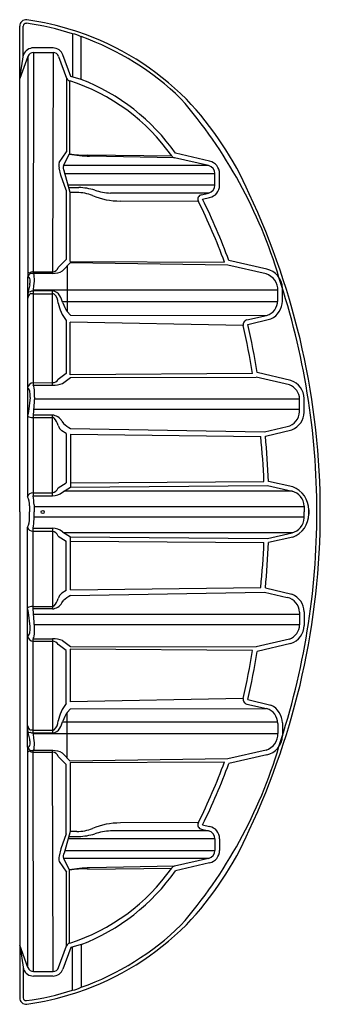
# Model space of a CAD drawing. Units: inches. Extents: x -2318 to -1291, y 23 to 733.
# Drawn here: x -2061 to -2037, y 166 to 245 of the extents above; entities that cross this region are included whole.
import ezdxf

# ---------------------------------------------------------------- set-up
doc = ezdxf.new("R2010")
doc.units = ezdxf.units.IN
doc.header["$MEASUREMENT"] = 0
doc.layers.add('New', color=1, linetype='Continuous')

# ---------------------------------------------------------------- blocks, each defined once
blk = doc.blocks.new('Simple Top View EC')
at = {"color": 7, "ltscale": 0.1}
for p, q in [((3702.965, 1962.743), (3702.995, 1947.091)), ((3734.387, 1962.743), (3734.357, 1947.091))]:
    blk.add_line(p, q, dxfattribs=at)
at = {"layer": 'New', "color": 7}
for p, q in [((3718.676, 1966.793), (3679.927, 1966.793)), ((3682.429, 1966.519), (3679.927, 1966.519)), ((3684.116, 1966.793), (3682.215, 1966.484)), ((3682.346, 1966.133), (3684.116, 1966.793)), ((3718.676, 1966.793), (3757.425, 1966.793)), ((3755.007, 1966.133), (3753.237, 1966.793)), ((3753.237, 1966.793), (3755.138, 1966.484)), ((3754.923, 1966.519), (3757.425, 1966.519)), ((3681.662, 1964.141), (3681.66, 1965.687)), ((3682.031, 1965.687), (3699.644, 1965.718)), ((3682.031, 1965.687), (3682.032, 1964.135)), ((3682.346, 1966.133), (3717.463, 1966.173)), ((3699.522, 1965.718), (3699.521, 1964.165)), ((3699.644, 1964.165), (3699.644, 1965.718)), ((3699.892, 1966.112), (3699.962, 1966.038)), ((3700.561, 1965.995), (3701.083, 1966.113)), ((3700.975, 1946.195), (3700.975, 1965.707)), ((3701.038, 1965.722), (3708.573, 1965.722)), ((3701.041, 1964.171), (3701.038, 1965.722)), ((3701.083, 1966.113), (3701.388, 1966.155)), ((3701.083, 1966.113), (3701.122, 1965.952)), ((3701.263, 1965.722), (3701.273, 1965.966)), ((3701.263, 1965.719), (3701.266, 1964.171)), ((3708.363, 1965.722), (3708.362, 1964.173)), ((3708.573, 1965.722), (3708.573, 1964.171)), ((3708.784, 1966.163), (3708.836, 1966.091)), ((3709.509, 1965.611), (3710.943, 1965.727)), ((3709.551, 1965.963), (3710.669, 1966.088)), ((3709.683, 1944.457), (3709.683, 1965.622)), ((3710.512, 1944.466), (3710.512, 1965.692)), ((3710.669, 1966.088), (3710.932, 1966.137)), ((3710.932, 1966.137), (3711.034, 1966.166)), ((3710.943, 1965.727), (3717.389, 1965.727)), ((3710.946, 1964.176), (3710.943, 1965.727)), ((3711.131, 1965.726), (3711.134, 1964.176)), ((3717.148, 1965.727), (3717.146, 1964.176)), ((3717.389, 1965.727), (3717.388, 1964.175)), ((3718.098, 1965.647), (3718.676, 1965.647)), ((3718.172, 1965.999), (3718.676, 1965.999)), ((3718.275, 1944.106), (3718.275, 1965.646)), ((3719.18, 1965.999), (3718.676, 1965.999)), ((3719.254, 1965.647), (3718.676, 1965.647)), ((3719.078, 1944.106), (3719.078, 1965.646)), ((3755.007, 1966.133), (3719.889, 1966.173)), ((3726.409, 1965.727), (3719.963, 1965.727)), ((3719.963, 1965.727), (3719.964, 1964.175)), ((3720.204, 1965.727), (3720.206, 1964.176)), ((3726.222, 1965.726), (3726.219, 1964.176)), ((3726.421, 1966.137), (3726.318, 1966.166)), ((3726.407, 1964.176), (3726.409, 1965.727)), ((3727.843, 1965.611), (3726.409, 1965.727)), ((3726.683, 1966.088), (3726.421, 1966.137)), ((3727.801, 1965.963), (3726.683, 1966.088)), ((3726.84, 1944.466), (3726.84, 1965.692)), ((3727.669, 1944.457), (3727.669, 1965.622)), ((3728.568, 1966.163), (3728.516, 1966.091)), ((3736.314, 1965.722), (3728.779, 1965.722)), ((3728.779, 1965.722), (3728.779, 1964.171)), ((3728.99, 1965.722), (3728.991, 1964.173)), ((3736.27, 1966.113), (3735.965, 1966.155)), ((3736.089, 1965.722), (3736.079, 1965.966)), ((3736.089, 1965.719), (3736.087, 1964.171)), ((3736.27, 1966.113), (3736.23, 1965.952)), ((3736.792, 1965.995), (3736.27, 1966.113)), ((3736.311, 1964.171), (3736.314, 1965.722)), ((3736.377, 1946.195), (3736.377, 1965.707)), ((3737.46, 1966.112), (3737.391, 1966.038)), ((3755.322, 1965.687), (3737.708, 1965.718)), ((3737.708, 1964.165), (3737.708, 1965.718)), ((3737.831, 1965.718), (3737.831, 1964.165)), ((3755.322, 1965.687), (3755.32, 1964.135)), ((3755.691, 1964.141), (3755.692, 1965.687)), ((3682.032, 1964.135), (3699.644, 1964.165)), ((3708.573, 1964.171), (3701.041, 1964.171)), ((3717.388, 1964.175), (3710.946, 1964.176)), ((3719.964, 1964.175), (3726.407, 1964.176)), ((3728.779, 1964.171), (3736.311, 1964.171)), ((3755.32, 1964.135), (3737.708, 1964.165)), ((3683.935, 1962.704), (3682.216, 1963.341)), ((3682.345, 1963.693), (3684.066, 1963.055)), ((3690.802, 1963.651), (3689.958, 1963.055)), ((3691.053, 1963.302), (3690.111, 1962.806)), ((3691.053, 1951.723), (3691.053, 1963.302)), ((3691.799, 1963.503), (3691.24, 1963.646)), ((3693.205, 1962.774), (3691.478, 1963.249)), ((3693.013, 1963.088), (3691.799, 1963.503)), ((3698.544, 1963.088), (3699.169, 1963.723)), ((3698.814, 1962.755), (3699.444, 1963.374)), ((3701.913, 1946.21), (3701.913, 1963.375)), ((3707.642, 1963.083), (3708.103, 1963.731)), ((3708.419, 1963.38), (3707.957, 1962.746)), ((3711.422, 1963.422), (3711.62, 1963.289)), ((3712.412, 1963.08), (3712.209, 1963.422)), ((3716.76, 1963.734), (3716.337, 1963.079)), ((3717.102, 1963.383), (3716.692, 1962.735)), ((3717.026, 1945.059), (3717.026, 1963.263)), ((3720.25, 1963.383), (3720.661, 1962.735)), ((3720.326, 1945.059), (3720.326, 1963.263)), ((3720.593, 1963.734), (3721.015, 1963.079)), ((3724.94, 1963.08), (3725.144, 1963.422)), ((3725.931, 1963.422), (3725.732, 1963.289)), ((3728.933, 1963.38), (3729.395, 1962.746)), ((3729.711, 1963.083), (3729.249, 1963.731)), ((3735.44, 1946.21), (3735.44, 1963.375)), ((3738.539, 1962.755), (3737.909, 1963.374)), ((3738.808, 1963.088), (3738.183, 1963.723)), ((3744.147, 1962.774), (3745.874, 1963.249)), ((3744.339, 1963.088), (3745.553, 1963.503)), ((3745.553, 1963.503), (3746.112, 1963.646)), ((3746.3, 1963.302), (3747.242, 1962.806)), ((3746.3, 1951.723), (3746.3, 1963.302)), ((3746.551, 1963.651), (3747.394, 1963.055)), ((3755.008, 1963.693), (3753.287, 1963.055)), ((3753.417, 1962.704), (3755.136, 1963.341)), ((3680.536, 1962.573), (3683.973, 1962.573)), ((3684.171, 1961.888), (3683.935, 1962.704)), ((3684.066, 1963.055), (3689.958, 1963.055)), ((3684.293, 1962.806), (3690.111, 1962.806)), ((3691.686, 1963.189), (3691.686, 1951.219)), ((3692.607, 1951.219), (3692.607, 1962.938)), ((3692.793, 1962.887), (3692.793, 1962.086)), ((3693.013, 1963.088), (3698.544, 1963.088)), ((3693.193, 1962.224), (3693.205, 1962.774)), ((3698.707, 1962.775), (3693.205, 1962.774)), ((3698.707, 1962.775), (3698.748, 1950.454)), ((3698.985, 1950.185), (3698.814, 1962.755)), ((3699.061, 1962.998), (3702.695, 1962.998)), ((3702.695, 1962.998), (3702.965, 1962.743)), ((3703.393, 1963.086), (3707.642, 1963.083)), ((3707.737, 1962.771), (3703.524, 1962.771)), ((3703.811, 1948.952), (3703.524, 1962.771)), ((3707.618, 1948.217), (3707.738, 1962.771)), ((3707.957, 1962.746), (3707.924, 1947.931)), ((3712.017, 1962.735), (3712.272, 1947.272)), ((3712.41, 1963.08), (3716.337, 1963.079)), ((3712.467, 1962.735), (3716.692, 1962.735)), ((3712.467, 1962.735), (3712.662, 1947.563)), ((3716.358, 1962.735), (3716.247, 1947.302)), ((3716.692, 1962.735), (3716.575, 1947.029)), ((3724.885, 1962.735), (3720.661, 1962.735)), ((3720.661, 1962.735), (3720.778, 1947.029)), ((3720.995, 1962.735), (3721.105, 1947.302)), ((3724.943, 1963.08), (3721.015, 1963.079)), ((3724.885, 1962.735), (3724.69, 1947.563)), ((3725.335, 1962.735), (3725.081, 1947.272)), ((3729.395, 1962.746), (3729.428, 1947.931)), ((3729.615, 1962.771), (3733.828, 1962.771)), ((3729.734, 1948.217), (3729.615, 1962.771)), ((3733.959, 1963.086), (3729.711, 1963.083)), ((3733.541, 1948.952), (3733.828, 1962.771)), ((3734.657, 1962.998), (3734.387, 1962.743)), ((3738.291, 1962.998), (3734.657, 1962.998)), ((3738.367, 1950.185), (3738.539, 1962.755)), ((3738.645, 1962.775), (3738.605, 1950.454)), ((3738.645, 1962.775), (3744.147, 1962.774)), ((3744.339, 1963.088), (3738.808, 1963.088)), ((3744.16, 1962.224), (3744.147, 1962.774)), ((3744.559, 1962.887), (3744.559, 1962.086)), ((3744.745, 1951.219), (3744.745, 1962.938)), ((3745.666, 1963.189), (3745.666, 1951.219)), ((3753.059, 1962.806), (3747.242, 1962.806)), ((3753.287, 1963.055), (3747.394, 1963.055)), ((3753.181, 1961.888), (3753.417, 1962.704)), ((3756.817, 1962.573), (3753.379, 1962.573)), ((3684.171, 1961.888), (3680.766, 1961.888)), ((3753.181, 1961.888), (3756.587, 1961.888)), ((3690.202, 1961.375), (3690.276, 1954.666)), ((3690.424, 1954.47), (3690.302, 1961.218)), ((3746.928, 1954.47), (3747.05, 1961.218)), ((3747.151, 1961.375), (3747.077, 1954.666)), ((3693.24, 1951.723), (3693.24, 1959.543)), ((3744.112, 1951.723), (3744.112, 1959.543)), ((3693.904, 1952.538), (3693.875, 1958.758)), ((3743.448, 1952.538), (3743.477, 1958.758)), ((3690.687, 1951.639), (3690.059, 1954.36)), ((3691.053, 1951.723), (3690.424, 1954.445)), ((3746.3, 1951.723), (3746.928, 1954.445)), ((3746.665, 1951.639), (3747.293, 1954.36)), ((3693.371, 1952.288), (3693.24, 1951.723)), ((3743.982, 1952.288), (3744.112, 1951.723)), ((3693.736, 1952.204), (3693.606, 1951.639)), ((3743.616, 1952.204), (3743.747, 1951.639)), ((3692.607, 1951.219), (3691.686, 1951.219)), ((3692.607, 1950.844), (3691.686, 1950.844)), ((3744.745, 1951.219), (3745.666, 1951.219)), ((3744.745, 1950.844), (3745.666, 1950.844)), ((3699.299, 1947.088), (3698.62, 1950.101)), ((3699.689, 1947.137), (3698.985, 1950.185)), ((3737.664, 1947.137), (3738.367, 1950.185)), ((3738.054, 1947.088), (3738.733, 1950.101)), ((3703.361, 1948.671), (3702.995, 1947.091)), ((3703.726, 1948.587), (3703.266, 1946.743)), ((3733.626, 1948.587), (3734.087, 1946.743)), ((3733.991, 1948.671), (3734.357, 1947.091)), ((3708.191, 1945.148), (3707.559, 1947.846)), ((3708.545, 1945.271), (3707.924, 1947.931)), ((3728.807, 1945.271), (3729.428, 1947.931)), ((3729.161, 1945.148), (3729.794, 1947.846)), ((3712.272, 1947.272), (3711.856, 1945.451)), ((3712.628, 1947.19), (3712.116, 1945.072)), ((3716.68, 1945.006), (3716.235, 1946.951)), ((3716.575, 1947.029), (3717.026, 1945.059)), ((3720.778, 1947.029), (3720.326, 1945.059)), ((3720.672, 1945.006), (3721.117, 1946.951)), ((3724.725, 1947.19), (3725.237, 1945.072)), ((3725.081, 1947.272), (3725.496, 1945.451)), ((3701.82, 1946.208), (3701.011, 1946.196)), ((3735.532, 1946.208), (3736.341, 1946.196)), ((3701.857, 1945.835), (3700.825, 1945.832)), ((3735.495, 1945.835), (3736.527, 1945.832)), ((3710.677, 1944.468), (3709.683, 1944.457)), ((3726.676, 1944.468), (3727.669, 1944.457)), ((3710.713, 1944.095), (3709.62, 1944.087)), ((3718.199, 1944.108), (3718.676, 1944.098)), ((3718.502, 1943.729), (3718.85, 1943.729)), ((3718.85, 1943.729), (3718.502, 1943.729)), ((3719.153, 1944.108), (3718.676, 1944.098)), ((3726.64, 1944.095), (3727.732, 1944.087))]:
    blk.add_line(p, q, dxfattribs=at)
blk.add_circle((3718.676, 1964.952), 0.125, dxfattribs=at)
for centre, radius, start, end in [((3679.927, 1966.293), 0.5, 90, 187.75804), ((3679.927, 1966.293), 0.226, 90, 187.75804), ((3682.512, 1965.685), 0.852, 110.3861, 179.88945), ((3754.841, 1965.685), 0.852, 0.11055, 69.6139), ((3757.425, 1966.293), 0.5, 352.24196, 90), ((3757.425, 1966.293), 0.226, 352.24196, 90), ((3701.408, 1969.22), 22.18, 187.75804, 197.67123), ((3701.317, 1969.203), 21.813, 187.74769, 197.69438), ((3682.507, 1965.684), 0.477, 109.81305, 179.63962), ((3699.164, 1965.898), 0.432, 8.90662, 36.08831), ((3699.955, 1965.728), 0.433, 146.9204, 181.41874), ((3700.201, 1965.758), 0.558, 159.72385, 184.12966), ((3699.907, 1966.05), 0.423, 231.69711, 270.66221), ((3700.007, 1965.736), 0.393, 107.01304, 146.75268), ((3699.736, 1965.836), 0.317, 60.51218, 90.54489), ((3700.136, 1969.081), 3.461, 266.28486, 278.35235), ((3700.159, 1966.289), 0.32, 231.79818, 269.98745), ((3700.264, 1967.5), 1.534, 266.10436, 281.16296), ((3700.381, 1968.481), 2.837, 275.20643, 283.39629), ((3701.855, 1965.555), 0.833, 151.52564, 168.45064), ((3701.811, 1965.4), 0.781, 104.70868, 133.51005), ((3708.88, 1965.65), 0.523, 100.62446, 172.06755), ((3708.817, 1966.061), 0.418, 234.39463, 264.36825), ((3709.291, 1968.746), 3.143, 260.56751, 273.98769), ((3709.143, 1966.433), 0.46, 228.18071, 265.62686), ((3709.376, 1967.753), 1.798, 261.41296, 275.58511), ((3710.294, 1965.773), 0.838, 356.81972, 27.9503), ((3717.608, 1965.737), 0.46, 108.29248, 181.11602), ((3718.152, 1969.3), 3.654, 257.95161, 269.16115), ((3718.083, 1967.164), 1.169, 237.97626, 274.35774), ((3719.269, 1967.164), 1.169, 265.64226, 302.02374), ((3719.2, 1969.3), 3.654, 270.83885, 282.04839), ((3719.745, 1965.737), 0.46, 358.88398, 71.70752), ((3727.058, 1965.773), 0.838, 152.0497, 183.18028), ((3727.976, 1967.753), 1.798, 264.41489, 278.58704), ((3728.062, 1968.746), 3.143, 266.01231, 279.43249), ((3728.21, 1966.433), 0.46, 274.37314, 311.81929), ((3728.472, 1965.65), 0.523, 7.93245, 79.37554), ((3728.536, 1966.061), 0.418, 275.63175, 305.60537), ((3735.542, 1965.4), 0.781, 46.48995, 75.29132), ((3735.498, 1965.555), 0.833, 11.54936, 28.47436), ((3736.971, 1968.481), 2.837, 256.60371, 264.79357), ((3737.217, 1969.081), 3.461, 261.64765, 273.71514), ((3737.089, 1967.5), 1.534, 258.83704, 273.89564), ((3737.193, 1966.289), 0.32, 270.01255, 308.20182), ((3737.446, 1966.05), 0.423, 269.33779, 308.30289), ((3737.616, 1965.836), 0.317, 89.45511, 119.48782), ((3737.345, 1965.736), 0.393, 33.24732, 72.98696), ((3737.152, 1965.758), 0.558, 355.87034, 20.27615), ((3738.188, 1965.898), 0.432, 143.91169, 171.09338), ((3737.398, 1965.728), 0.433, 358.58126, 33.0796), ((3754.845, 1965.684), 0.477, 0.36038, 70.18695), ((3736.036, 1969.203), 21.813, 342.30562, 352.25231), ((3735.944, 1969.22), 22.18, 342.32877, 352.24196), ((3682.511, 1964.138), 0.849, 180.21473, 249.71076), ((3682.506, 1964.138), 0.473, 180.3752, 250.11991), ((3699.053, 1964.176), 0.468, 284.328, 358.62793), ((3698.245, 1964.094), 1.4, 329.43561, 2.76744), ((3701.786, 1964.237), 0.748, 185.05408, 241.74534), ((3701.491, 1964.171), 0.226, 179.94312, 212.35465), ((3702.014, 1964.673), 0.947, 221.12509, 270.05844), ((3707.8, 1964.204), 0.562, 302.60594, 356.58364), ((3706.39, 1964.185), 2.183, 338.36467, 359.62123), ((3711.958, 1964.287), 1.018, 186.30794, 238.22026), ((3711.367, 1964.203), 0.235, 187.0878, 221.59513), ((3712.124, 1965.07), 1.384, 227.65787, 255.11598), ((3716.546, 1964.311), 0.615, 290.32376, 347.25582), ((3715.982, 1964.235), 1.407, 322.73967, 357.57594), ((3721.37, 1964.235), 1.407, 182.42406, 217.26033), ((3720.806, 1964.311), 0.615, 192.74418, 249.67624), ((3725.229, 1965.07), 1.384, 284.88402, 312.34213), ((3725.395, 1964.287), 1.018, 301.77974, 353.69206), ((3725.986, 1964.203), 0.235, 318.40487, 352.9122), ((3730.963, 1964.185), 2.183, 180.37877, 201.63533), ((3729.552, 1964.204), 0.562, 183.41636, 237.39406), ((3735.339, 1964.673), 0.947, 269.94156, 318.87491), ((3735.567, 1964.237), 0.748, 298.25466, 354.94592), ((3735.861, 1964.171), 0.226, 327.64535, 0.05688), ((3739.107, 1964.094), 1.4, 177.23256, 210.56439), ((3738.299, 1964.176), 0.468, 181.37207, 255.672), ((3754.847, 1964.138), 0.473, 289.88009, 359.6248), ((3754.842, 1964.138), 0.849, 290.28924, 359.78527), ((3691.01, 1962.727), 0.948, 75.97261, 102.70598), ((3691.196, 1962.726), 0.594, 61.68171, 103.98113), ((3702.765, 1966.061), 2.818, 241.75395, 254.23343), ((3701.096, 1960.694), 2.805, 55.24725, 71.20469), ((3701.306, 1960.396), 3.405, 52.19356, 77.98724), ((3709.905, 1961.642), 2.378, 27.33855, 43.82765), ((3711.36, 1962.686), 1.123, 40.91916, 68.69476), ((3725.992, 1962.686), 1.123, 111.30524, 139.08084), ((3727.448, 1961.642), 2.378, 136.17235, 152.66145), ((3736.046, 1960.396), 3.405, 102.01276, 127.80644), ((3736.256, 1960.694), 2.805, 108.79531, 124.75275), ((3734.587, 1966.061), 2.818, 285.76657, 298.24605), ((3746.156, 1962.726), 0.594, 76.01887, 118.31829), ((3746.342, 1962.727), 0.948, 77.29402, 104.02739), ((3709.302, 1971.786), 30.48, 197.76384, 198.44407), ((3683.529, 1963.196), 3.057, 191.75902, 205.3443), ((3683.932, 1962.705), 0.374, 15.62432, 69.16859), ((3699.298, 1967.566), 15.742, 197.60184, 235.03169), ((3684.483, 1961.729), 5.73, 356.45514, 10.832), ((3678.534, 1960.851), 11.774, 1.78286, 9.63555), ((3758.818, 1960.851), 11.774, 170.36445, 178.21714), ((3738.055, 1967.566), 15.742, 304.96831, 342.39816), ((3752.87, 1961.729), 5.73, 169.168, 183.54486), ((3753.42, 1962.705), 0.374, 110.83141, 164.37568), ((3753.823, 1963.196), 3.057, 334.6557, 348.24098), ((3728.051, 1971.786), 30.48, 341.55593, 342.23616), ((3701.689, 1969.357), 22.49, 198.70932, 224.85764), ((3701.492, 1969.261), 21.998, 199.58287, 224.19215), ((3699.616, 1967.902), 16.575, 201.27745, 234.789), ((3697.751, 1962.277), 4.961, 182.21202, 197.2885), ((3696.594, 1962.243), 3.401, 180.30969, 201.62218), ((3740.759, 1962.243), 3.401, 338.37782, 359.69031), ((3739.602, 1962.277), 4.961, 342.7115, 357.78798), ((3737.736, 1967.902), 16.575, 305.211, 338.72255), ((3735.663, 1969.357), 22.49, 315.14236, 341.29068), ((3735.861, 1969.261), 21.998, 315.80785, 340.41713), ((3688.419, 1958.834), 5.456, 359.19262, 23.26365), ((3748.933, 1958.834), 5.456, 156.73635, 180.80738), ((3687.694, 1959.196), 5.557, 3.58381, 16.81276), ((3749.658, 1959.196), 5.557, 163.18724, 176.41619), ((3690.059, 1954.36), 0.375, 13.01464, 54.73253), ((3747.293, 1954.36), 0.375, 125.26747, 166.98536), ((3710.883, 1982.904), 38.379, 229.02833, 253.46699), ((3726.469, 1982.904), 38.379, 286.53301, 310.97167), ((3703.482, 1971.981), 25.61, 226.21091, 246.56408), ((3733.87, 1971.981), 25.61, 293.43592, 313.78909), ((3693.736, 1952.204), 0.375, 63.32838, 166.97871), ((3713.975, 1992.481), 44.701, 243.32074, 250.08328), ((3723.377, 1992.481), 44.701, 289.91672, 296.67926), ((3743.616, 1952.204), 0.375, 13.02129, 116.67162), ((3691.686, 1951.869), 1.025, 192.99559, 269.99448), ((3691.686, 1951.869), 0.65, 192.99072, 269.97975), ((3692.607, 1951.869), 0.65, 270.03142, 346.9981), ((3692.607, 1951.869), 1.025, 270.00555, 346.99723), ((3713.973, 1992.477), 45.071, 243.32032, 250.08351), ((3723.379, 1992.477), 45.071, 289.91649, 296.67968), ((3744.745, 1951.869), 1.025, 193.00277, 269.99445), ((3744.746, 1951.869), 0.65, 193.0019, 269.96858), ((3745.666, 1951.869), 0.65, 270.02025, 347.00928), ((3745.666, 1951.869), 1.025, 270.00552, 347.00441), ((3718.676, 2002.383), 59.575, 244.78557, 270), ((3703.726, 1948.587), 0.375, 76.91951, 166.98763), ((3716.354, 2003.658), 56.5, 257.08557, 261.04442), ((3716.555, 2004.703), 57.189, 257.12378, 261.00893), ((3718.676, 2002.383), 59.575, 270, 295.21443), ((3720.797, 2004.703), 57.189, 278.99107, 282.87622), ((3720.999, 2003.658), 56.5, 278.95558, 282.91443), ((3733.626, 1948.587), 0.375, 13.01237, 103.08049), ((3718.77, 2006.54), 59.292, 264.0871, 267.5614), ((3718.582, 2006.54), 59.292, 272.4386, 275.9129), ((3700.881, 1947.455), 1.624, 193.05304, 268.03803), ((3700.975, 1947.545), 1.35, 197.59185, 271.52937), ((3701.84, 1947.405), 1.197, 269.05284, 344.82062), ((3701.845, 1947.4), 1.565, 270.43202, 335.18809), ((3718.333, 2005.938), 59.024, 264.45289, 267.96276), ((3719.019, 2005.938), 59.024, 272.03724, 275.54711), ((3735.507, 1947.4), 1.565, 204.81191, 269.56798), ((3735.512, 1947.405), 1.197, 195.17938, 270.94716), ((3736.377, 1947.545), 1.35, 268.47063, 342.40815), ((3736.472, 1947.455), 1.624, 271.96197, 346.94696), ((3718.676, 2002.383), 59.301, 251.60409, 270), ((3718.676, 2002.383), 59.301, 270, 288.39591), ((3709.689, 1945.674), 1.588, 199.32972, 267.51194), ((3709.697, 1945.678), 1.222, 199.47055, 269.34616), ((3710.636, 1945.716), 1.249, 271.87636, 347.73328), ((3726.717, 1945.716), 1.249, 192.26672, 268.12364), ((3727.655, 1945.678), 1.222, 270.65384, 340.52945), ((3727.663, 1945.674), 1.588, 272.48806, 340.67028), ((3710.666, 1945.658), 1.564, 271.70813, 337.97167), ((3718.502, 1945.668), 1.938, 199.97513, 270), ((3718.221, 1945.334), 1.226, 192.93356, 268.95693), ((3718.85, 1945.668), 1.938, 270, 340.02487), ((3719.131, 1945.334), 1.226, 271.04307, 347.06644), ((3726.686, 1945.658), 1.564, 202.02833, 268.29187)]:
    blk.add_arc(centre, radius, start, end, dxfattribs=at)

msp = doc.modelspace()

# ---------------------------------------------------------------- block references
at = {"lineweight": 5, "rotation": 90}
msp.add_blockref('Simple Top View EC', (-94.147, -3513.165), dxfattribs=at)

doc.saveas('drawing.dxf')
